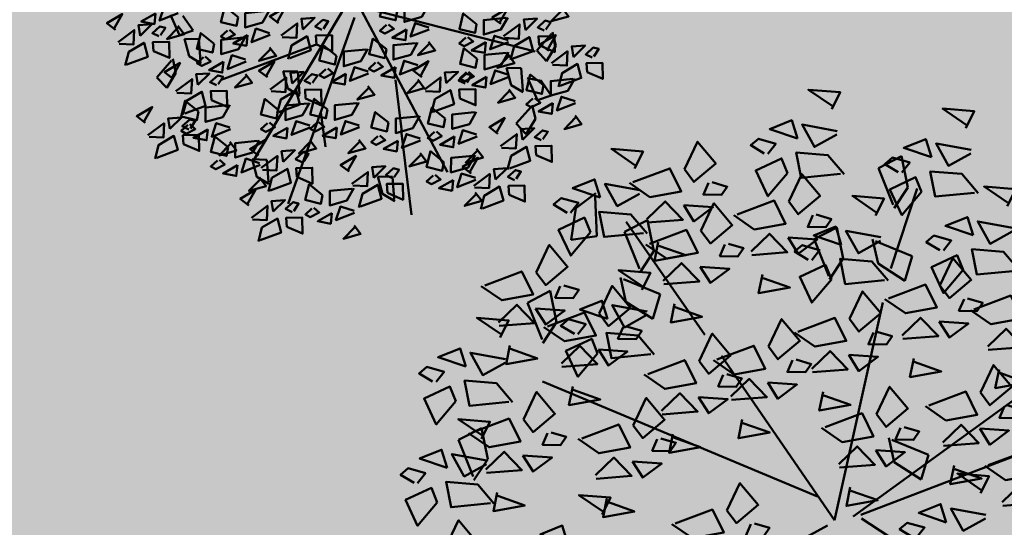
# Model space of a CAD drawing. Units: inches. Extents: x 26 to 1005, y 10 to 1071.
# Drawn here: x 361 to 368, y 552 to 556 of the extents above; entities that cross this region are included whole.
import ezdxf

# ---------------------------------------------------------------- set-up
doc = ezdxf.new("R2010")
doc.units = ezdxf.units.IN
doc.header["$MEASUREMENT"] = 0
doc.layers.add('L-shrub', color=74, linetype='Continuous', lineweight=50)
doc.layers.add('L-wall', color=19, linetype='Continuous', lineweight=50)
doc.layers.add('Layer3', color=44, linetype='Continuous')

# ---------------------------------------------------------------- blocks, each defined once
blk = doc.blocks.new('pink')
at = {"layer": 'L-shrub', "color": 2}
for p, q in [((642.7428, 602.9699), (642.8081, 603.0039)), ((642.8081, 603.0039), (642.8264, 602.9146)), ((642.7849, 602.8647), (642.7428, 602.9699)), ((641.8751, 602.8548), (641.9324, 602.8977)), ((642.8264, 602.9146), (642.787, 602.8548)), ((641.9309, 602.8876), (641.9351, 602.7744)), ((642.015, 602.7868), (642.0803, 602.8208)), ((642.0803, 602.8208), (642.0986, 602.7315)), ((642.0572, 602.6816), (642.015, 602.7868)), ((642.5577, 602.7658), (642.623, 602.7998)), ((642.623, 602.7998), (642.6413, 602.7105)), ((641.9351, 602.7744), (641.8621, 602.7645)), ((642.5999, 602.6606), (642.5577, 602.7658)), ((642.7343, 602.7609), (642.8391, 602.7178)), ((642.0986, 602.7315), (642.0592, 602.6717)), ((642.6413, 602.7105), (642.6019, 602.6507)), ((642.8179, 602.6473), (642.7411, 602.6965)), ((642.8391, 602.7178), (642.8179, 602.6473)), ((642.0187, 602.5868), (642.0033, 602.6568)), ((642.0118, 602.6513), (642.1166, 602.6082)), ((642.0955, 602.5376), (642.0187, 602.5868)), ((642.1166, 602.6082), (642.0955, 602.5376)), ((641.5391, 602.191), (641.6044, 602.2251)), ((641.6044, 602.2251), (641.6227, 602.1357)), ((642.7876, 602.1272), (642.7723, 602.1971)), ((642.7808, 602.1917), (642.8856, 602.1486)), ((642.8856, 602.1486), (642.8644, 602.078)), ((642.8644, 602.078), (642.7876, 602.1272))]:
    blk.add_line(p, q, dxfattribs=at)
at = {"layer": 'L-shrub', "color": 11, "true_color": 0xf27172}
for p, q in [((641.8621, 602.7645), (641.8751, 602.8548)), ((641.7365, 602.5838), (641.8018, 602.6179)), ((641.8018, 602.6179), (641.8201, 602.5285)), ((641.7787, 602.4787), (641.7365, 602.5838)), ((641.8201, 602.5285), (641.7807, 602.4687)), ((641.5812, 602.0859), (641.5391, 602.191)), ((641.6227, 602.1357), (641.5833, 602.0759))]:
    blk.add_line(p, q, dxfattribs=at)
at = {"layer": 'L-shrub', "color": 241, "true_color": 0xf7abae}
blk.add_line((642.7411, 602.6965), (642.7257, 602.7664), dxfattribs=at)
for points in [[(642.6085, 603.1382), (642.6328, 603.187), (642.5419, 603.1944), (642.6093, 603.1483)], [(642.9925, 603.084), (643.0168, 603.1328), (642.9259, 603.1403), (642.9933, 603.0941)], [(642.1866, 602.9664), (642.2238, 603.0451), (642.2763, 602.9826), (642.2137, 602.9302), (642.1866, 602.9664)], [(642.8941, 603.0007), (642.8781, 603.0528), (642.815, 603.0275), (642.8941, 603.0007)], [(643.0069, 603.0118), (642.943, 602.9764), (642.9075, 603.0402), (643.0077, 603.0219)], [(642.0435, 602.9684), (642.0679, 603.0172), (641.977, 603.0247), (642.0444, 602.9785)], [(642.634, 602.9533), (642.5213, 602.9423), (642.5068, 603.0145), (642.5977, 603.0071), (642.6441, 602.9525)], [(642.4817, 602.9556), (642.4254, 602.8892), (642.3908, 602.9631), (642.4648, 602.9977), (642.4817, 602.9556)], [(642.8092, 602.9569), (642.8319, 602.9855), (642.7822, 602.9997), (642.7604, 602.9812), (642.7991, 602.9577)], [(642.0388, 602.9294), (642.1449, 602.9691), (642.1775, 602.903), (642.0877, 602.8868), (642.0289, 602.9276)], [(642.4855, 602.8738), (642.5227, 602.9525), (642.5752, 602.89), (642.5126, 602.8375), (642.4855, 602.8738)], [(643.018, 602.8992), (642.9053, 602.8881), (642.8908, 602.9604), (642.9817, 602.9529), (643.0281, 602.8983)], [(641.9452, 602.8851), (641.9291, 602.9372), (641.8661, 602.9119), (641.9452, 602.8851)], [(642.058, 602.8962), (641.9941, 602.8608), (641.9586, 602.9246), (642.0588, 602.9063)], [(642.2554, 602.9274), (642.2409, 602.8939), (642.2926, 602.893), (642.3089, 602.9165), (642.2654, 602.9292)], [(642.8657, 602.9015), (642.8094, 602.835), (642.7748, 602.9089), (642.8488, 602.9435), (642.8657, 602.9015)], [(643.1116, 602.8608), (643.1359, 602.9096), (643.045, 602.917), (643.1124, 602.8709)], [(642.0786, 602.8234), (642.1312, 602.8741), (642.1819, 602.8216), (642.0804, 602.8135)], [(642.2338, 602.7902), (642.271, 602.8689), (642.3235, 602.8064), (642.2609, 602.7539), (642.2338, 602.7902)], [(642.7342, 602.8336), (642.7586, 602.8824), (642.6677, 602.8899), (642.7351, 602.8437)], [(642.0691, 602.7836), (641.9563, 602.7725), (641.9419, 602.8448), (642.0328, 602.8373), (642.0792, 602.7827)], [(642.5543, 602.8348), (642.5398, 602.8013), (642.5914, 602.8004), (642.6078, 602.8239), (642.5643, 602.8366)], [(643.0133, 602.7775), (642.9972, 602.8295), (642.9341, 602.8042), (643.0133, 602.7775)], [(643.126, 602.7885), (643.0621, 602.7531), (643.0267, 602.817), (643.1268, 602.7986)], [(642.086, 602.7531), (642.1921, 602.7929), (642.2246, 602.7268), (642.1349, 602.7106), (642.076, 602.7513)], [(642.3775, 602.7308), (642.4301, 602.7815), (642.4808, 602.7289), (642.3793, 602.7208)], [(642.6359, 602.7503), (642.6198, 602.8024), (642.5568, 602.7771), (642.6359, 602.7503)], [(642.7487, 602.7614), (642.6848, 602.726), (642.6493, 602.7898), (642.7495, 602.7715)], [(642.1112, 602.7573), (642.1002, 602.7039), (642.19, 602.7202), (642.113, 602.7474)], [(642.3026, 602.7512), (642.2881, 602.7177), (642.3397, 602.7168), (642.3561, 602.7403), (642.3126, 602.753)], [(642.4835, 602.7706), (642.5125, 602.7244), (642.5669, 602.7651), (642.4835, 602.7706)], [(642.9283, 602.7336), (642.951, 602.7622), (642.9013, 602.7765), (642.8795, 602.7579), (642.9182, 602.7345)], [(642.551, 602.7065), (642.5737, 602.7351), (642.524, 602.7493), (642.5021, 602.7308), (642.5409, 602.7073)], [(642.1258, 602.6472), (642.1784, 602.6979), (642.2291, 602.6453), (642.1276, 602.6372)], [(642.7598, 602.6488), (642.647, 602.6377), (642.6326, 602.7099), (642.7235, 602.7025), (642.7699, 602.6479)], [(642.0643, 602.6213), (642.0887, 602.67), (641.9978, 602.6775), (642.0652, 602.6313)], [(642.6075, 602.6511), (642.5512, 602.5846), (642.5166, 602.6585), (642.5906, 602.6931), (642.6075, 602.6511)], [(641.9417, 602.5533), (641.9789, 602.6321), (642.0314, 602.5696), (641.9688, 602.5171), (641.9417, 602.5533)], [(642.6592, 602.5379), (642.6964, 602.6166), (642.7489, 602.5541), (642.6863, 602.5016), (642.6592, 602.5379)], [(642.7709, 602.5964), (642.877, 602.6362), (642.9096, 602.5701), (642.8198, 602.5539), (642.761, 602.5946)], [(642.1583, 602.5811), (642.1474, 602.5277), (642.2371, 602.5439), (642.1601, 602.5711)], [(642.9875, 602.5945), (642.973, 602.561), (643.0247, 602.5601), (643.041, 602.5836), (642.9975, 602.5963)], [(642.0788, 602.549), (642.0149, 602.5136), (641.9794, 602.5774), (642.0796, 602.5591)], [(642.9168, 602.5303), (642.9457, 602.4841), (643.0002, 602.5248), (642.9168, 602.5303)], [(642.728, 602.4989), (642.7135, 602.4654), (642.7651, 602.4645), (642.7815, 602.488), (642.738, 602.5007)], [(642.229, 602.4169), (642.2662, 602.4957), (642.3187, 602.4332), (642.2561, 602.3807), (642.229, 602.4169)], [(641.5598, 602.4013), (641.5437, 602.4534), (641.4806, 602.4281), (641.5598, 602.4013)], [(642.5512, 602.3949), (642.6038, 602.4456), (642.6545, 602.393), (642.553, 602.3849)], [(642.0812, 602.3799), (642.1873, 602.4197), (642.2198, 602.3536), (642.1301, 602.3373), (642.0712, 602.3781)], [(642.4962, 602.4194), (642.4816, 602.3859), (642.5333, 602.385), (642.5496, 602.4085), (642.5061, 602.4212)], [(642.6573, 602.4347), (642.6862, 602.3885), (642.7406, 602.4292), (642.6573, 602.4347)], [(643.0345, 602.3268), (643.0718, 602.4055), (643.1243, 602.343), (643.0617, 602.2906), (643.0345, 602.3268)], [(643.088, 602.3928), (643.077, 602.3394), (643.1668, 602.3556), (643.0898, 602.3829)], [(641.6836, 602.2998), (641.5709, 602.2887), (641.5565, 602.361), (641.6474, 602.3535), (641.6937, 602.299)], [(642.2978, 602.378), (642.2833, 602.3445), (642.3349, 602.3435), (642.3513, 602.3671), (642.3078, 602.3798)], [(642.3193, 602.3154), (642.372, 602.3661), (642.4227, 602.3136), (642.3211, 602.3055)], [(642.4254, 602.3552), (642.4544, 602.309), (642.5088, 602.3497), (642.4254, 602.3552)], [(642.5837, 602.3288), (642.5728, 602.2754), (642.6625, 602.2916), (642.5855, 602.3188)], [(642.8868, 602.2898), (642.9929, 602.3295), (643.0254, 602.2634), (642.9357, 602.2472), (642.8768, 602.288)], [(642.0397, 602.2326), (642.077, 602.3114), (642.1295, 602.2489), (642.0669, 602.1964), (642.0397, 602.2326)], [(643.1034, 602.2878), (643.0889, 602.2544), (643.1405, 602.2534), (643.1568, 602.2769), (643.1134, 602.2896)], [(641.6049, 602.1944), (641.6292, 602.2432), (641.5383, 602.2506), (641.6057, 602.2045)], [(641.5778, 602.2127), (641.6839, 602.2524), (641.7165, 602.1863), (641.6267, 602.1701), (641.5679, 602.2109)], [(642.3519, 602.2493), (642.341, 602.1959), (642.4307, 602.2122), (642.3537, 602.2394)], [(642.5892, 602.2276), (642.6953, 602.2674), (642.7279, 602.2013), (642.6381, 602.185), (642.5792, 602.2258)], [(642.9266, 602.1838), (642.9792, 602.2345), (643.0299, 602.182), (642.9284, 602.1739)], [(643.0326, 602.2236), (643.0616, 602.1774), (643.116, 602.2181), (643.0326, 602.2236)], [(641.7944, 602.2107), (641.7799, 602.1773), (641.8316, 602.1763), (641.8479, 602.1998), (641.8044, 602.2125)], [(642.1086, 602.1937), (642.094, 602.1602), (642.1457, 602.1592), (642.162, 602.1828), (642.1185, 602.1955)], [(642.1535, 602.2079), (642.1426, 602.1545), (642.2323, 602.1707), (642.1553, 602.1979)], [(642.629, 602.1217), (642.6816, 602.1723), (642.7323, 602.1198), (642.6308, 602.1117)], [(642.0378, 602.1294), (642.0668, 602.0833), (642.1212, 602.124), (642.0378, 602.1294)], [(642.9591, 602.1177), (642.9482, 602.0643), (643.0379, 602.0806), (642.9609, 602.1078)], [(643.035, 602.0383), (643.0594, 602.0871), (642.9685, 602.0946), (643.0359, 602.0484)], [(642.6615, 602.0556), (642.6506, 602.0022), (642.7404, 602.0184), (642.6633, 602.0456)], [(643.0969, 602.0127), (643.1495, 602.0633), (643.2002, 602.0108), (643.0987, 602.0027)], [(642.1603, 601.9519), (642.2664, 601.9916), (642.2989, 601.9255), (642.2092, 601.9093), (642.1503, 601.95)], [(642.9367, 601.955), (642.9206, 602.0071), (642.8576, 601.9818), (642.9367, 601.955)], [(643.0494, 601.9661), (642.9855, 601.9307), (642.9501, 601.9945), (643.0503, 601.9762)], [(642.8518, 601.9112), (642.8745, 601.9398), (642.8248, 601.954), (642.8029, 601.9355), (642.8417, 601.912)]]:
    blk.add_lwpolyline(points, dxfattribs=at)
at = {"layer": 'L-shrub', "color": 2}
for points in [[(642.5102, 603.0549), (642.4941, 603.107), (642.431, 603.0817), (642.5102, 603.0549)], [(642.6229, 603.0659), (642.559, 603.0306), (642.5236, 603.0944), (642.6237, 603.076)], [(642.4252, 603.011), (642.4479, 603.0397), (642.3982, 603.0539), (642.3764, 603.0354), (642.4151, 603.0119)], [(642.1847, 602.8632), (642.2136, 602.817), (642.268, 602.8577), (642.1847, 602.8632)], [(642.3377, 602.8367), (642.4438, 602.8765), (642.4763, 602.8104), (642.3866, 602.7942), (642.3277, 602.8349)], [(643.1371, 602.6759), (643.0244, 602.6648), (643.01, 602.7371), (643.1009, 602.7297), (643.1472, 602.6751)], [(642.9848, 602.6782), (642.9285, 602.6118), (642.8939, 602.6857), (642.9679, 602.7202), (642.9848, 602.6782)], [(642.9187, 602.6335), (642.9559, 602.7122), (643.0084, 602.6497), (642.9459, 602.5972), (642.9187, 602.6335)], [(643.0156, 602.5649), (643.1217, 602.6046), (643.1543, 602.5385), (643.0645, 602.5223), (643.0057, 602.563)], [(642.4273, 602.4584), (642.4646, 602.5371), (642.5171, 602.4746), (642.4545, 602.4222), (642.4273, 602.4584)], [(642.5114, 602.5008), (642.6175, 602.5406), (642.65, 602.4745), (642.5603, 602.4583), (642.5014, 602.499)], [(642.8107, 602.4905), (642.8633, 602.5412), (642.914, 602.4886), (642.8125, 602.4805)], [(642.0899, 602.4364), (641.9771, 602.4253), (641.9627, 602.4976), (642.0536, 602.4901), (642.1, 602.4356)], [(643.0554, 602.4589), (643.108, 602.5096), (643.1587, 602.457), (643.0572, 602.449)], [(641.9397, 602.4501), (641.9687, 602.404), (642.0231, 602.4447), (641.9397, 602.4501)], [(642.2796, 602.4214), (642.3856, 602.4611), (642.4182, 602.395), (642.3285, 602.3788), (642.2696, 602.4196)], [(642.8433, 602.4244), (642.8323, 602.371), (642.9221, 602.3872), (642.8451, 602.4144)], [(641.7256, 602.2497), (641.7628, 602.3284), (641.8153, 602.2659), (641.7528, 602.2135), (641.7256, 602.2497)], [(642.121, 602.274), (642.1736, 602.3246), (642.2243, 602.2721), (642.1228, 602.264)], [(642.8058, 602.2257), (642.7913, 602.1922), (642.8429, 602.1912), (642.8593, 602.2148), (642.8158, 602.2275)], [(642.7351, 602.1614), (642.764, 602.1152), (642.8184, 602.1559), (642.7351, 602.1614)], [(643.0571, 602.1186), (643.1632, 602.1584), (643.1958, 602.0923), (643.106, 602.076), (643.0472, 602.1168)], [(641.7237, 602.1465), (641.7526, 602.1003), (641.8071, 602.141), (641.7237, 602.1465)], [(641.9505, 601.9771), (641.9748, 602.0259), (641.8839, 602.0333), (641.9513, 601.9872)]]:
    blk.add_lwpolyline(points, dxfattribs=at)
at = {"layer": 'L-shrub', "color": 32}
for points in [[(642.7778, 602.6821), (642.8535, 602.9112)], [(642.2444, 602.4921), (642.0195, 602.8154)], [(642.616, 601.9608), (642.7553, 602.5847)], [(642.616, 601.9608), (642.2928, 602.4319)], [(642.568, 602.0293), (641.7801, 602.3584)], [(642.6698, 601.972), (643.1287, 602.3036)], [(642.6914, 601.9765), (643.2117, 602.175)], [(642.6936, 601.9658), (643.4484, 601.4726)], [(642.5967, 601.9455), (641.8001, 601.5097)]]:
    blk.add_lwpolyline(points, dxfattribs=at)
at = {"layer": 'L-shrub', "color": 11, "true_color": 0xf27172}
for points in [[(641.8603, 602.8413), (641.883, 602.8699), (641.8333, 602.8841), (641.8114, 602.8656), (641.8502, 602.8421)], [(641.9168, 602.7859), (641.8605, 602.7194), (641.8259, 602.7933), (641.8999, 602.8279), (641.9168, 602.7859)], [(641.7618, 602.6708), (641.7991, 602.7496), (641.8516, 602.6871), (641.789, 602.6346), (641.7618, 602.6708)], [(641.614, 602.6338), (641.7201, 602.6736), (641.7527, 602.6075), (641.6629, 602.5912), (641.6041, 602.632)], [(642.2319, 602.687), (642.2608, 602.6408), (642.3152, 602.6815), (642.2319, 602.687)], [(642.41, 602.6647), (642.3991, 602.6113), (642.4888, 602.6275), (642.4118, 602.6547)], [(641.8307, 602.6319), (641.8161, 602.5984), (641.8678, 602.5975), (641.8841, 602.621), (641.8406, 602.6337)], [(641.966, 602.5379), (641.9499, 602.59), (641.8869, 602.5647), (641.966, 602.5379)], [(641.6538, 602.5279), (641.7064, 602.5785), (641.7571, 602.526), (641.6556, 602.5179)], [(641.7599, 602.5676), (641.7888, 602.5215), (641.8433, 602.5622), (641.7599, 602.5676)], [(641.7939, 602.5163), (641.9, 602.5561), (641.9325, 602.49), (641.8428, 602.4737), (641.7839, 602.5145)], [(641.6581, 602.4847), (641.6824, 602.5334), (641.5915, 602.5409), (641.6589, 602.4947)], [(641.8811, 602.4941), (641.9038, 602.5227), (641.8541, 602.5369), (641.8322, 602.5184), (641.871, 602.4949)], [(642.0105, 602.5144), (641.996, 602.4809), (642.0476, 602.4799), (642.064, 602.5035), (642.0205, 602.5162)], [(641.9376, 602.4387), (641.8813, 602.3722), (641.8467, 602.4461), (641.9207, 602.4807), (641.9376, 602.4387)], [(641.6725, 602.4124), (641.6086, 602.377), (641.5732, 602.4408), (641.6733, 602.4225)], [(641.6864, 602.4618), (641.6754, 602.4084), (641.7652, 602.4246), (641.6882, 602.4518)], [(641.8337, 602.4104), (641.8863, 602.461), (641.937, 602.4085), (641.8355, 602.4004)], [(641.4748, 602.3575), (641.4975, 602.3861), (641.4479, 602.4003), (641.426, 602.3818), (641.4647, 602.3583)], [(641.5313, 602.3021), (641.475, 602.2356), (641.4404, 602.3095), (641.5144, 602.3441), (641.5313, 602.3021)], [(641.8662, 602.3443), (641.8553, 602.2909), (641.945, 602.3071), (641.868, 602.3343)], [(642.737, 602.2646), (642.7742, 602.3434), (642.8267, 602.2809), (642.7641, 602.2284), (642.737, 602.2646)], [(642.227, 602.3137), (642.256, 602.2676), (642.3104, 602.3083), (642.227, 602.3137)], [(641.892, 602.1956), (641.998, 602.2354), (642.0306, 602.1693), (641.9409, 602.153), (641.882, 602.1938)], [(641.5066, 602.111), (641.4905, 602.1631), (641.4274, 602.1378), (641.5066, 602.111)], [(641.6193, 602.1221), (641.5554, 602.0867), (641.52, 602.1506), (641.6201, 602.1322)], [(641.6176, 602.1067), (641.6702, 602.1574), (641.7209, 602.1049), (641.6194, 602.0968)], [(641.9317, 602.0897), (641.9843, 602.1403), (642.035, 602.0878), (641.9335, 602.0797)], [(641.4216, 602.0672), (641.4443, 602.0958), (641.3946, 602.1101), (641.3728, 602.0915), (641.4115, 602.0681)], [(641.4781, 602.0118), (641.4218, 601.9454), (641.3872, 602.0193), (641.4612, 602.0538), (641.4781, 602.0118)], [(641.6304, 602.0095), (641.5177, 601.9984), (641.5033, 602.0707), (641.5942, 602.0633), (641.6405, 602.0087)], [(642.3081, 601.9889), (642.3453, 602.0676), (642.3978, 602.0051), (642.3352, 601.9527), (642.3081, 601.9889)], [(641.6502, 602.0406), (641.6392, 601.9872), (641.729, 602.0035), (641.652, 602.0307)], [(641.9643, 602.0236), (641.9534, 601.9702), (642.0431, 601.9864), (641.9661, 602.0136)], [(641.5021, 601.8825), (641.5394, 601.9612), (641.5919, 601.8987), (641.5293, 601.8463), (641.5021, 601.8825)], [(641.8522, 601.8938), (641.8361, 601.9459), (641.773, 601.9206), (641.8522, 601.8938)], [(642.3769, 601.9499), (642.3624, 601.9164), (642.414, 601.9155), (642.4304, 601.939), (642.3869, 601.9517)]]:
    blk.add_lwpolyline(points, dxfattribs=at)
blk = doc.blocks.new('flower shrub 3')
at = {"layer": 'L-shrub', "color": 2}
for p, q in [((188.1, 20.6), (195.1, 39.7)), ((208.7, 44.3), (204.5, 19.5)), ((184.1, 9.5), (199.9, 13.9)), ((204.5, 19.5), (188.1, 20.6)), ((199.9, 13.9), (199.8, -6.4)), ((188.5, -15.4), (184.1, 9.5)), ((199.8, -6.4), (188.5, -17.7)), ((218.7, -20.8), (218.5, -4.8)), ((220.1, -6.4), (241, -20.6)), ((233.2, -35), (218.7, -20.8)), ((241, -20.6), (233.2, -35)), ((84.7, -53.7), (100.5, -49.2)), ((89.1, -78.6), (84.7, -53.7)), ((100.5, -49.2), (100.4, -69.6)), ((100.4, -69.6), (89.1, -80.8)), ((-145.7, -107.9), (-145.8, -128.2)), ((-145.8, -128.2), (-157.1, -139.5)), ((143.4, -141.7), (159.2, -137.2)), ((147.8, -166.6), (143.4, -141.7)), ((159.2, -137.2), (159.2, -157.6)), ((-161.6, -157.6), (-140.7, -171.7)), ((159.2, -157.6), (147.8, -168.8)), ((-148.6, -186.2), (-163.1, -171.9)), ((-140.7, -171.7), (-148.6, -186.2))]:
    blk.add_line(p, q, dxfattribs=at)
at = {"layer": 'L-shrub', "color": 108}
for p, q in [((-206, -97.5), (-206.1, -81.5)), ((-204.5, -83.1), (-183.6, -97.3)), ((-191.5, -111.7), (-206, -97.5)), ((-183.6, -97.3), (-191.5, -111.7)), ((-161.5, -112.4), (-145.7, -107.9)), ((-157.1, -137.2), (-161.5, -112.4)), ((-186.9, -150.9), (-179.9, -131.8)), ((-179.9, -131.8), (-165.5, -125)), ((-166.2, -127.1), (-170.5, -152)), ((-170.5, -152), (-186.9, -150.9)), ((-163.1, -171.9), (-163.2, -156)), ((10.1, -195.8), (26, -191.4)), ((14.6, -220.7), (10.1, -195.8)), ((26, -191.4), (25.9, -211.7)), ((25.9, -211.7), (14.5, -223))]:
    blk.add_line(p, q, dxfattribs=at)
at = {"layer": 'L-shrub', "color": 92}
for points in [[(273.1, 43.3), (280.7, 52.8), (261.2, 58.6), (273.8, 45.5)], [(199.6, 46.2), (213.4, 54.8), (222.1, 41), (199.6, 43.9)], [(224.6, 50), (228.8, 38.6), (242.5, 45), (224.6, 50)], [(134.9, 22.8), (146.6, 38.3), (155.2, 22.2), (139.1, 13.7), (134.9, 22.8)], [(227.4, 23.9), (233.6, 29.1), (223.4, 34.5), (217.8, 31.4), (225.2, 24.6)], [(247.9, 29.6), (246.8, 41.7), (231.8, 39.1), (247.9, 29.6)], [(203.7, 30.3), (198.9, 19.1), (219.2, 18.5), (203.7, 28)], [(92.4, 4.9), (100, 14.5), (80.5, 20.3), (93.1, 7.1)], [(168.7, 0.2), (180.5, 15.7), (189.1, -0.3), (173, -8.9), (168.7, 0.2)], [(237.2, 9.2), (221.8, -2.7), (217.7, 15), (235.4, 19.2), (237.2, 9.2)], [(270.3, 1.8), (245.2, 4.5), (245.3, 20.9), (264.8, 15.2), (272.5, 1.2)], [(67.2, -8.8), (66, 3.3), (51.1, 0.7), (67.2, -8.8)], [(104.8, -3.5), (118.6, 5.2), (127.2, -8.6), (104.7, -5.7)], [(129.7, 0.4), (133.9, -11), (147.7, -4.6), (129.7, 0.4)], [(-41.3, -15.6), (-29.6, -0.1), (-21, -16.1), (-37.1, -24.7), (-41.3, -15.6)], [(46.6, -14.4), (52.9, -9.2), (42.7, -3.9), (37.1, -6.9), (44.5, -13.8)], [(92.3, -11.5), (76.7, -16.3), (71.9, -0.7), (92.9, -9.3)], [(-75.3, -16.9), (-50.3, -13.1), (-46.2, -29), (-66.6, -28.4), (-77.5, -16.8)], [(89.6, -36.6), (64.5, -33.8), (64.6, -17.4), (84.1, -23.2), (91.7, -37.2)], [(108.9, -19.4), (104, -30.5), (124.4, -31.1), (108.8, -21.6)], [(138.6, -26), (152.4, -17.4), (161.1, -31.2), (138.6, -28.3)], [(163.6, -22.2), (167.8, -33.6), (181.6, -27.2), (163.6, -22.2)], [(182, -11.4), (177.3, -18.1), (188.5, -20.6), (193.1, -16.2), (184.2, -11.5)], [(223.5, -26.6), (231, -17.1), (211.5, -11.3), (224.1, -24.5)], [(-71.4, -41.8), (-57.6, -33.2), (-49, -46.9), (-71.5, -44.1)], [(-28.1, -27.2), (-32.8, -33.8), (-21.6, -36.4), (-16.9, -32), (-25.8, -27.3)], [(198.2, -40.3), (197.1, -28.2), (182.1, -30.9), (198.2, -40.3)], [(223.3, -43.1), (207.7, -47.9), (202.9, -32.3), (223.9, -40.9)], [(-124.9, -51.7), (-113.2, -36.2), (-104.6, -52.2), (-120.7, -60.8), (-124.9, -51.7)], [(-46.5, -38), (-42.3, -49.4), (-28.5, -43), (-46.5, -38)], [(-18.8, -53.9), (-7, -38.4), (1.6, -54.5), (-14.5, -63.1), (-18.8, -53.9)], [(142.7, -41.9), (137.9, -53.1), (158.2, -53.6), (142.7, -44.2)], [(177.7, -46), (183.9, -40.8), (173.7, -35.5), (168.1, -38.5), (175.5, -45.4)], [(3.8, -48.5), (28.7, -44.6), (32.8, -60.6), (12.5, -60), (1.5, -48.4)], [(94.3, -65.2), (93.2, -53.1), (78.2, -55.7), (94.3, -65.2)], [(204.9, -69.7), (216.6, -54.2), (225.2, -70.3), (209.2, -78.8), (204.9, -69.7)], [(266.4, -67.2), (273.9, -57.7), (254.4, -51.9), (267, -65.1)], [(116.7, -93), (91.6, -90.2), (91.7, -73.8), (111.2, -79.6), (118.8, -93.6)], [(116.8, -90), (128.5, -74.5), (137.1, -90.6), (121.1, -99.2), (116.8, -90)], [(220.6, -86.6), (226.8, -81.4), (216.6, -76.1), (211, -79.1), (218.4, -86)], [(266.2, -83.7), (250.7, -88.5), (245.8, -72.9), (266.9, -81.5)], [(62.6, -103.5), (74.3, -88.1), (82.9, -104.1), (66.8, -112.7), (62.6, -103.5)], [(82.8, -91.4), (107.8, -87.5), (111.9, -103.4), (91.6, -102.9), (80.6, -91.3)], [(174.8, -96), (188.6, -87.3), (197.3, -101.1), (174.7, -98.2)], [(218.1, -81.3), (213.4, -88), (224.7, -90.6), (229.3, -86.2), (220.4, -81.4)], [(-75.1, -108), (-76.3, -95.9), (-91.2, -98.6), (-75.1, -108)], [(199.8, -92.1), (204, -103.5), (217.7, -97.1), (199.8, -92.1)], [(28.6, -104.9), (53.6, -101), (57.7, -117), (37.4, -116.4), (26.4, -104.8)], [(130, -101.7), (125.3, -108.3), (136.6, -110.9), (141.2, -106.5), (132.3, -101.7)], [(151.2, -134.9), (158.7, -125.4), (139.2, -119.6), (151.8, -132.8)], [(148.4, -118.4), (173.3, -114.6), (177.4, -130.5), (157.1, -129.9), (146.1, -118.4)], [(178.9, -111.9), (174.1, -123), (194.4, -123.6), (178.8, -114.1)], [(-63.9, -146.4), (-52.2, -130.9), (-43.6, -147), (-59.7, -155.6), (-63.9, -146.4)], [(151, -151.4), (135.5, -156.2), (130.6, -140.6), (151.7, -149.2)], [(152.2, -143.4), (166, -134.7), (174.7, -148.5), (152.1, -145.6)], [(36.6, -145.7), (31.7, -156.9), (52.1, -157.4), (36.5, -148)], [(-5.8, -157.6), (-1.6, -169), (12.1, -162.6), (-5.8, -157.6)], [(148.3, -176.4), (123.2, -173.7), (123.3, -157.3), (142.8, -163.1), (150.5, -177.1)]]:
    blk.add_lwpolyline(points, dxfattribs=at)
at = {"layer": 'L-shrub', "color": 2}
for points in [[(273, 26.9), (257.4, 22.1), (252.6, 37.6), (273.6, 29)], [(100.9, 21.5), (125.9, 25.3), (130, 9.4), (109.6, 9.9), (98.7, 21.5)], [(148.1, 11.2), (143.4, 4.5), (154.6, 2), (159.3, 6.3), (150.4, 11.1)], [(119.5, -51.5), (127.1, -41.9), (107.6, -36.2), (120.2, -49.3)], [(-52.7, -55.3), (-27.7, -51.4), (-23.6, -67.3), (-44, -66.8), (-54.9, -55.2)], [(187.5, -60.7), (172.1, -72.6), (168, -54.9), (185.7, -50.8), (187.5, -60.7)], [(-5.5, -65.6), (-10.2, -72.2), (1, -74.8), (5.7, -70.4), (-3.3, -65.6)], [(119.4, -67.9), (103.8, -72.7), (99, -57.1), (120, -65.7)], [(11.7, -89.3), (6.9, -100.5), (27.2, -101), (11.7, -91.6)], [(230.4, -101.3), (215.1, -113.2), (210.9, -95.5), (228.6, -91.4), (230.4, -101.3)], [(-95.7, -113.7), (-89.4, -108.5), (-99.6, -103.1), (-105.2, -106.2), (-97.8, -113.1)], [(86.7, -116.3), (100.5, -107.6), (109.2, -121.4), (86.6, -118.5)], [(-121, -112.4), (-116.8, -123.8), (-103.1, -117.4), (-121, -112.4)], [(-85.9, -128.4), (-101.2, -140.3), (-105.4, -122.6), (-87.6, -118.4), (-85.9, -128.4)], [(-52.7, -135.8), (-77.8, -133.1), (-77.7, -116.7), (-58.2, -122.4), (-50.6, -136.5)], [(-141.9, -132.2), (-146.7, -143.3), (-126.4, -143.9), (-141.9, -134.4)], [(57.4, -126), (61.7, -137.4), (75.4, -131), (57.4, -126)], [(12.6, -146.8), (7.9, -153.4), (19.1, -156), (23.7, -151.6), (14.8, -146.8)]]:
    blk.add_lwpolyline(points, dxfattribs=at)
at = {"layer": 'L-shrub', "color": 32}
for points in [[(14.6, 4.7), (156.8, -137.4)], [(-2.5, -0.2), (-181.5, -98.2)], [(-2.5, -5.1), (-51.6, -205.9)], [(7.3, -10), (132.3, -196.1)], [(55.9, -29), (171.1, -41.2)], [(-12.8, -149), (-20.2, -90.2)], [(-12.3, -147.2), (-0.1, -242.7)]]:
    blk.add_lwpolyline(points, dxfattribs=at)
at = {"layer": 'L-shrub', "color": 108}
for points in [[(134.8, -1.1), (159.8, 2.7), (163.9, -13.2), (143.5, -12.6), (132.5, -1)], [(37.7, -47.1), (49.4, -31.7), (58, -47.7), (42, -56.3), (37.7, -47.1)], [(220.6, -68.1), (195.5, -65.4), (195.6, -49), (215.1, -54.8), (222.8, -68.8)], [(-223.2, -57.7), (-228, -68.9), (-207.7, -69.4), (-223.3, -60)], [(-176.8, -71.9), (-177.9, -59.8), (-192.8, -62.5), (-176.8, -71.9)], [(-151.7, -74.6), (-167.2, -79.5), (-172.1, -63.9), (-151, -72.5)], [(-111.7, -63.3), (-116.4, -69.9), (-105.2, -72.5), (-100.5, -68.1), (-109.4, -63.4)], [(7.6, -73.4), (21.4, -64.8), (30.1, -78.5), (7.6, -75.7)], [(51, -58.8), (46.3, -65.4), (57.5, -68), (62.1, -63.6), (53.2, -58.8)], [(73.8, -70.8), (80, -65.6), (69.8, -60.3), (64.2, -63.3), (71.6, -70.2)], [(-197.3, -77.6), (-191.1, -72.4), (-201.3, -67), (-206.9, -70.1), (-199.5, -77)], [(-155, -77.9), (-141.2, -69.3), (-132.6, -83), (-155.1, -80.2)], [(-130.1, -74.1), (-125.8, -85.5), (-112.1, -79.1), (-130.1, -74.1)], [(32.6, -69.6), (36.8, -81), (50.5, -74.6), (32.6, -69.6)], [(170.9, -71), (195.9, -67.2), (200, -83.1), (179.7, -82.6), (168.7, -71)], [(241.1, -80.9), (240, -68.9), (225.1, -71.5), (241.1, -80.9)], [(-196.7, -101.1), (-189.2, -91.6), (-208.7, -85.8), (-196.1, -98.9)], [(-187.5, -92.3), (-202.8, -104.2), (-207, -86.5), (-189.3, -82.3), (-187.5, -92.3)], [(-154.4, -99.7), (-179.5, -97), (-179.3, -80.6), (-159.9, -86.3), (-152.2, -100.4)], [(-149.8, -91.4), (-124.9, -87.5), (-120.8, -103.4), (-141.1, -102.9), (-152.1, -91.3)], [(-150.9, -93.8), (-155.7, -105), (-135.4, -105.5), (-151, -96.1)], [(-242.5, -120.5), (-236.2, -115.3), (-246.4, -109.9), (-252, -112.9), (-244.7, -119.8)], [(-222, -114.8), (-223.1, -102.7), (-238, -105.3), (-222, -114.8)], [(-196.9, -117.5), (-212.4, -122.3), (-217.2, -106.8), (-196.2, -115.4)], [(-181.4, -137.4), (-169.7, -121.9), (-161.1, -137.9), (-177.1, -146.5), (-181.4, -137.4)], [(-0.7, -135.1), (11, -119.7), (19.6, -135.7), (3.6, -144.3), (-0.7, -135.1)], [(32.5, -129.8), (46.3, -121.2), (54.9, -134.9), (32.4, -132.1)], [(-232.7, -135.1), (-248, -147.1), (-252.2, -129.4), (-234.5, -125.2), (-232.7, -135.1)], [(-199.6, -142.6), (-224.7, -139.9), (-224.5, -123.4), (-205, -129.2), (-197.4, -143.2)], [(-215.3, -138.7), (-190.4, -134.9), (-186.3, -150.8), (-206.6, -150.3), (-217.6, -138.7)], [(-97.9, -147.8), (-72.9, -143.9), (-68.8, -159.8), (-89.1, -159.3), (-100.1, -147.7)], [(-211.5, -163.7), (-197.7, -155), (-189, -168.8), (-211.5, -165.9)], [(-168.2, -149), (-172.9, -155.7), (-161.6, -158.2), (-157, -153.8), (-165.9, -149.1)], [(-186.5, -159.8), (-182.3, -171.2), (-168.6, -164.8), (-186.5, -159.8)], [(-94, -172.7), (-80.2, -164), (-71.6, -177.8), (-94.1, -174.9)], [(-50.7, -158.1), (-55.4, -164.7), (-44.2, -167.3), (-39.5, -162.9), (-48.4, -158.1)], [(56.3, -177.8), (63.8, -168.3), (44.3, -162.5), (56.9, -175.6)], [(115.2, -169), (99.9, -180.9), (95.7, -163.2), (113.4, -159.1), (115.2, -169)], [(156.3, -159.3), (151.5, -170.4), (171.8, -171), (156.2, -161.5)], [(-69.1, -168.8), (-64.8, -180.2), (-51.1, -173.8), (-69.1, -168.8)], [(-50.4, -193.8), (-38.7, -178.3), (-30.1, -194.3), (-46.1, -202.9), (-50.4, -193.8)], [(-26.7, -177.3), (-31.5, -188.5), (-11.2, -189), (-26.7, -179.6)], [(176, -186.8), (183.5, -177.3), (164.1, -171.5), (176.7, -184.7)], [(-207.4, -179.6), (-212.2, -190.7), (-191.9, -191.3), (-207.5, -181.8)], [(-163.4, -197.2), (-157.2, -192), (-167.4, -186.6), (-173, -189.7), (-165.6, -196.5)], [(-142.9, -191.5), (-144, -179.4), (-159, -182), (-142.9, -191.5)], [(-117.8, -194.2), (-133.4, -199), (-138.2, -183.5), (-117.2, -192.1)], [(-89.9, -188.6), (-94.8, -199.8), (-74.4, -200.3), (-90, -190.9)], [(10.5, -197.2), (16.8, -192), (6.6, -186.6), (1, -189.7), (8.3, -196.5)], [(31, -191.5), (29.9, -179.4), (15, -182), (31, -191.5)], [(56.1, -194.2), (40.6, -199), (35.8, -183.5), (56.8, -192.1)], [(91.9, -196.1), (103.6, -180.6), (112.3, -196.6), (96.2, -205.2), (91.9, -196.1)], [(150.8, -200.5), (149.6, -188.4), (134.7, -191.1), (150.8, -200.5)], [(-120.5, -219.3), (-145.6, -216.6), (-145.5, -200.2), (-126, -205.9), (-118.3, -219.9)], [(-77, -213.9), (-69.5, -204.4), (-88.9, -198.6), (-76.3, -211.7)], [(-84.3, -195.1), (-59.4, -191.3), (-55.3, -207.2), (-75.6, -206.7), (-86.6, -195.1)], [(53.4, -219.3), (28.3, -216.6), (28.5, -200.2), (48, -205.9), (55.6, -219.9)], [(58, -197.4), (83, -193.6), (87.1, -209.5), (66.7, -208.9), (55.7, -197.3)], [(130.2, -206.2), (136.5, -201), (126.3, -195.6), (120.7, -198.7), (128.1, -205.6)], [(175.9, -203.3), (160.3, -208.1), (155.5, -192.5), (176.5, -201.1)], [(-153.6, -211.9), (-169, -223.8), (-173.1, -206.1), (-155.4, -201.9), (-153.6, -211.9)], [(-80.5, -220.1), (-66.7, -211.4), (-58, -225.2), (-80.5, -222.3)], [(-37.1, -205.4), (-41.8, -212.1), (-30.6, -214.6), (-26, -210.3), (-34.9, -205.5)], [(20.3, -211.9), (5, -223.8), (0.8, -206.1), (18.5, -201.9), (20.3, -211.9)], [(105.2, -207.7), (100.5, -214.3), (111.7, -216.9), (116.3, -212.5), (107.4, -207.8)], [(140, -220.9), (124.7, -232.8), (120.5, -215.1), (138.3, -210.9), (140, -220.9)], [(173.2, -228.3), (148, -225.6), (148.2, -209.2), (167.7, -214.9), (175.3, -229)], [(-122.8, -233.3), (-116.5, -228.1), (-126.7, -222.7), (-132.3, -225.8), (-124.9, -232.6)], [(-102.2, -227.6), (-103.4, -215.5), (-118.3, -218.1), (-102.2, -227.6)], [(-77.1, -230.3), (-92.7, -235.1), (-97.5, -219.6), (-76.5, -228.2)], [(-55.5, -216.2), (-51.3, -227.6), (-37.6, -221.2), (-55.5, -216.2)], [(61.8, -222.3), (75.6, -213.7), (84.3, -227.4), (61.8, -224.6)], [(86.8, -218.5), (91, -229.9), (104.7, -223.5), (86.8, -218.5)], [(-113, -248), (-128.3, -259.9), (-132.5, -242.2), (-114.7, -238), (-113, -248)], [(-79.8, -255.4), (-105, -252.7), (-104.8, -236.3), (-85.3, -242), (-77.7, -256)], [(-76.4, -236), (-81.2, -247.1), (-60.9, -247.7), (-76.4, -238.2)], [(65.9, -238.2), (61.1, -249.4), (81.4, -249.9), (65.9, -240.5)]]:
    blk.add_lwpolyline(points, dxfattribs=at)
at = {"layer": 'L-shrub', "color": 98}
for points in [[(56.4, -29.1), (41.1, -41), (36.9, -23.3), (54.7, -19.2), (56.4, -29.1)], [(-151.5, -58.2), (-144, -48.7), (-163.5, -42.9), (-150.9, -56.1)], [(-158.9, -53), (-133.9, -49.2), (-129.8, -65.1), (-150.1, -64.5), (-161.1, -52.9)], [(-67.3, -57.7), (-72.2, -68.9), (-51.8, -69.4), (-67.4, -60)], [(-115.9, -90), (-104.2, -74.5), (-95.6, -90.6), (-111.6, -99.2), (-115.9, -90)], [(-48.8, -80.2), (-35.1, -71.5), (-26.4, -85.3), (-48.9, -82.4)], [(-23.9, -76.3), (-19.7, -87.7), (-5.9, -81.3), (-23.9, -76.3)], [(83.6, -85.5), (68.2, -97.4), (64.1, -79.7), (81.8, -75.6), (83.6, -85.5)], [(-49.9, -94.3), (-42.3, -84.8), (-61.8, -79), (-49.2, -92.2)], [(-50, -110.7), (-65.6, -115.6), (-70.4, -100), (-49.4, -108.6)], [(-44.8, -96.1), (-49.6, -107.2), (-29.3, -107.8), (-44.8, -98.3)], [(263.5, -108.8), (238.4, -106), (238.6, -89.6), (258, -95.4), (265.7, -109.4)], [(-146, -116.3), (-132.2, -107.6), (-123.5, -121.4), (-146, -118.5)], [(-102.6, -101.7), (-107.3, -108.3), (-96.1, -110.9), (-91.5, -106.5), (-100.4, -101.7)], [(70.6, -104.9), (75.5, -144.1)], [(182.3, -117.1), (194, -101.6), (202.6, -117.6), (186.6, -126.2), (182.3, -117.1)], [(75.8, -115.2), (71.1, -121.8), (82.3, -124.4), (87, -120), (78.1, -115.3)], [(111.7, -112.4), (115.9, -123.8), (129.6, -117.4), (111.7, -112.4)], [(-34.6, -136.5), (-9.7, -132.6), (-5.6, -148.5), (-25.9, -148), (-36.9, -136.4)], [(90.8, -132.2), (86, -143.3), (106.3, -143.9), (90.7, -134.4)], [(195.5, -128.7), (190.8, -135.4), (202.1, -137.9), (206.7, -133.5), (197.8, -128.8)], [(105.4, -154.3), (111.6, -149.1), (101.4, -143.7), (95.8, -146.8), (103.2, -153.7)], [(125.9, -148.6), (124.8, -136.5), (109.9, -139.2), (125.9, -148.6)], [(177.2, -139.5), (181.4, -150.9), (195.1, -144.5), (177.2, -139.5)], [(-30.8, -161.4), (-17, -152.7), (-8.3, -166.5), (-30.8, -163.7)], [(-117.6, -177.8), (-110.1, -168.3), (-129.6, -162.5), (-117, -175.6)]]:
    blk.add_lwpolyline(points, dxfattribs=at)

msp = doc.modelspace()

# ---------------------------------------------------------------- hatches: boundary and pattern name
at = {"layer": 'Layer3', "true_color": 0x58ba48}
h = msp.add_hatch(dxfattribs=at)
h.set_pattern_fill('GRASS', color=85, scale=0.5)
h.paths.add_polyline_path([(376.04314, 551.751), (357.87807, 565.86799), (357.87807, 564.00283), (357.87807, 552.54687), (366.92361, 545.51713), (376.04314, 538.42987)])

# ---------------------------------------------------------------- linework, layer by layer
msp.add_circle((508.60148, 496.20303, 0), 397.40073)

# ---------------------------------------------------------------- block references
at = {"xscale": 2.530284838456024, "yscale": 2.530284838456024, "zscale": 2.530284838456024}
msp.add_blockref('pink', (-1259.21856, -970.98814), dxfattribs=at)
at = {"layer": 'L-wall', "xscale": -0.006399999999848665, "yscale": 0.006399999999848663, "zscale": 0.006399999999848662, "rotation": 14.29482208756566}
msp.add_blockref('flower shrub 3', (363.33284, 555.86334), dxfattribs=at)

doc.saveas('drawing.dxf')
